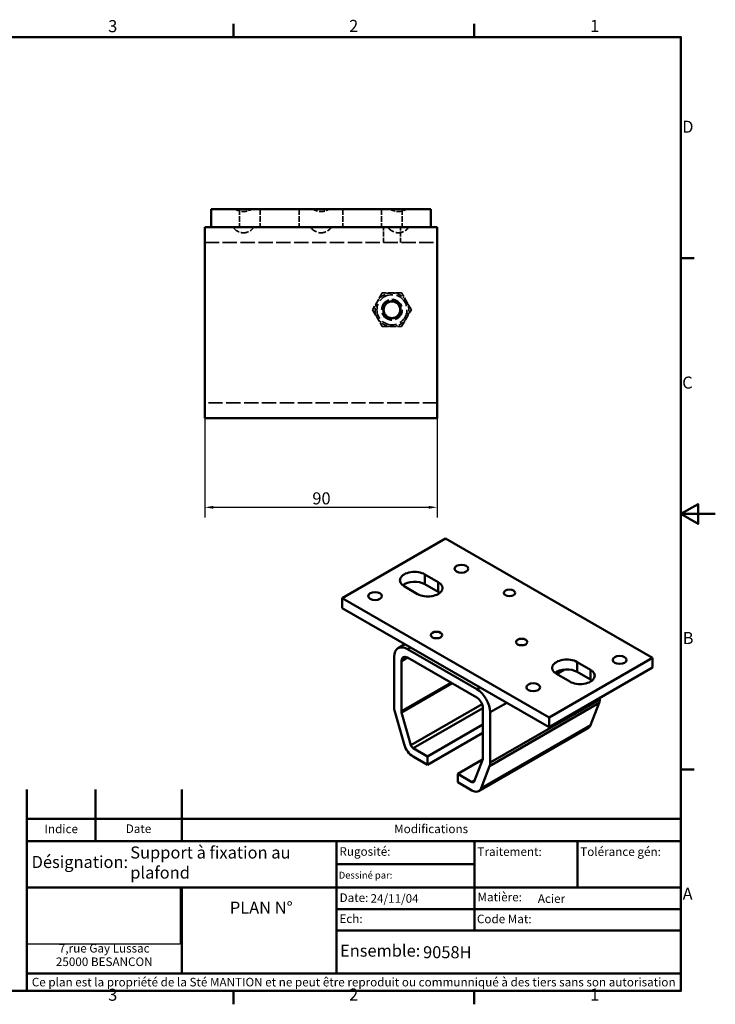
# Model space of a CAD drawing. Extents: x 0 to 560, y 0 to 396.
# Drawn here: x 291 to 560, y 8 to 389 of the extents above; entities that cross this region are included whole.
import ezdxf
from ezdxf.enums import TextEntityAlignment as Align

# ---------------------------------------------------------------- set-up
doc = ezdxf.new("R2010")
doc.units = 0
doc.header["$LTSCALE"] = 1.333333
doc.linetypes.add('DASHED', pattern=[0.2068, 0.1655, -0.0413])
for name, color, linetype, lineweight in [('Arêtes cachées(ISO)', 7, 'DASHED', 35), ('Arêtes tangentes visibles(ISO)', 7, 'Continuous', 50), ('Arêtes visibles(ISO)', 7, 'Continuous', 50), ('Cadre_0', 7, 'Continuous', 50), ('Cadre_2', 7, 'Continuous', 50), ('Cotes(ISO)', 7, 'Continuous', 25), ("Géométrie d'esquisse(ISO)", 7, 'Continuous', 50), ('Symboles(ISO)', 7, 'Continuous', 25)]:
    doc.layers.add(name, color=color, linetype=linetype, lineweight=lineweight)
doc.styles.add('Courant-ISO', font='ARIAL.TTF')
doc.styles.add('MANTION', font='ARIAL.TTF')
doc.styles.add('Style de texte6', font='ARIAL.TTF')
doc.dimstyles.new('MANTION', dxfattribs={"dimscale": 1.333333, "dimtxt": 3.5, "dimasz": 2.5, "dimexe": 3, "dimexo": 1, "dimgap": 0.762, "dimtad": 1, "dimrnd": 1e-08, "dimtxsty": 'MANTION', "dimcen": 0.09, "dimdle": 10, "dimclrd": 154, "dimclre": 154, "dimclrt": 154, "dimazin": 2, "dimtfac": 0.714286, "dimtofl": 0, "dimtmove": 0, "dimatfit": 3, "dimfxl": 0, "dimtolj": 1, "dimlwd": 25, "dimlwe": 25, "dimarcsym": 0})
picture_1 = doc.add_image_def('image1.bmp', size_in_pixel=(713, 263))

# ---------------------------------------------------------------- blocks, each defined once
blk = doc.blocks.new('Cadres Default Border')
at = {"layer": 'Cadre_0'}
for p, q in [((280, 287), (280, 290.9)), ((350, 287), (350, 290.9)), ((410, 222.75), (413.9, 222.75)), ((410, 74.25), (413.9, 74.25)), ((280, 10), (280, 6.1)), ((350, 10), (350, 6.1))]:
    blk.add_line(p, q, dxfattribs=at)
at = {"layer": 'Cadre_0', "flags": 128}
for points in [[(10, 10), (10, 287), (410, 287), (410, 10), (10, 10)], [(420, 148.5), (410, 148.5), (415, 151.39), (415, 145.61), (410, 148.5)]]:
    blk.add_lwpolyline(points, dxfattribs=at)
at = {"layer": 'Cadre_2', "char_height": 3.5, "attachment_point": 7, "style": 'Style de texte6'}
for s, insert in [('3', (243.64, 287.34)), ('2', (313.64, 287.4)), ('1', (383.64, 287.4)), ('3', (243.64, 6.04)), ('1', (383.64, 6.1))]:
    blk.add_mtext(s, dxfattribs=dict(at, insert=insert))
for s, insert, line_spacing_factor in [('D', (410.38, 258.13), 1.818437), ('C', (410.38, 183.82), 1.821302), ('B', (410.52, 109.63), 2.592578), ('A', (410.51, 35.38), 1.827095), ('2', (313.64, 6.1), 2.992133)]:
    blk.add_mtext(s, dxfattribs=dict(at, insert=insert, line_spacing_factor=line_spacing_factor))
blk = doc.blocks.new('Cartouches ISO')
at = {"layer": "Géométrie d'esquisse(ISO)"}
for p, q in [((51.08, 227.02), (51.08, 242.02)), ((71.08, 233.52), (71.08, 242.02)), ((96.08, 233.52), (96.08, 242.02)), ((241.08, 233.52), (51.08, 233.52)), ((51.08, 233.52), (51.08, 183.52)), ((71.08, 227.02), (71.08, 233.52)), ((96.08, 227.02), (96.08, 233.52)), ((241.08, 183.52), (241.08, 233.52)), ((51.08, 227.02), (241.08, 227.02)), ((141.08, 227.02), (141.08, 188.52)), ((181.08, 227.02), (181.08, 201.02)), ((211.08, 227.02), (211.08, 213.52)), ((141.08, 220.27), (181.08, 220.27)), ((51.08, 213.52), (241.08, 213.52)), ((96.08, 213.52), (96.08, 188.52)), ((141.08, 207.27), (241.08, 207.27)), ((141.08, 201.02), (241.08, 201.02)), ((51.08, 188.52), (241.08, 188.52)), ((51.08, 183.52), (241.08, 183.52))]:
    blk.add_line(p, q, dxfattribs=at)
at = {"layer": 'Symboles(ISO)', "color": 7, "style": 'Courant-ISO'}
for s, insert, char_height, width, attachment_point in [('Indice', (61.09, 230.24), 2.489, 19.9369, 5), ('Date', (83.53, 230.29), 2.489, 24.9363, 5), ('Modifications', (168.53, 230.25), 2.4892, 144.9408, 5), ('Support à fixation au plafond', (81.13, 220.34), 3.5, 59.7143, 4), (' Désignation:', (51.41, 220.5), 3.5, 35.04, 4), (' Rugosité:', (141.13, 223.68), 2.489, 16.3991, 4), (' Traitement:', (181.22, 223.63), 2.4892, 29.6817, 4), (' Tolérance gén:', (211.07, 223.62), 2.4892, 28.2509, 4), (' Dessiné par:', (141.07, 216.86), 2.0066, 17.4886, 4), (' Date:', (141.18, 210.26), 2.489, 17.411, 4), (' Matière:', (181.23, 210.44), 2.489, 15.5609, 4), (' PLAN N°', (118.65, 207.23), 3.5, 45.0051, 5), (' Ech:', (141.13, 204.15), 2.489, 17.517, 4), (' Code Mat:', (181.07, 204.09), 2.489, 17.0051, 4), (' Ensemble:', (141, 194.75), 3.5, 33.2568, 4), ('\\fArial|b0|i0;\\H2.4892;Ce plan est la propriété de la Sté MANTION et ne peut être reproduit ou communniqué à des tiers sans son autorisation', (146.03, 186.06), 2.4892, 189.8682, 5)]:
    blk.add_mtext(s, dxfattribs=dict(at, insert=insert, char_height=char_height, width=width, attachment_point=attachment_point))
at = {"layer": 'Symboles(ISO)', "color": 7, "insert": (73.57, 193.61), "char_height": 2.4892, "width": 44.8115, "attachment_point": 5, "line_spacing_factor": 0.944221, "style": 'Courant-ISO'}
blk.add_mtext('7,rue Gay Lussac\\P25000 BESANCON', dxfattribs=at)
at = {"layer": 'Symboles(ISO)', "color": 7, "style": 'Courant-ISO'}
for tag, height, p in [('Rugosité?', 2.49, (157.29, 223.54)), ('Date_?', 2.49, (150.92, 210.36)), ('Matière?', 2.49, (199.53, 210.31)), ('<Echelle_?', 2.49, (150.58, 204.12)), ('Code_?', 2.49, (199.7, 204.06)), ('Ensemble_?', 3.5, (166.19, 194.75))]:
    blk.add_attdef(tag, text='', height=height, dxfattribs=at).set_placement(p, align=Align.MIDDLE_LEFT)
for tag, height, p in [('<Traitement?', 2.49, (196.04, 217.74)), ('Tolérance?', 2.49, (226.08, 216.67)), ('N°_DE_PLAN', 6, (118.58, 194.79))]:
    blk.add_attdef(tag, text='', height=height, dxfattribs=at).set_placement(p, align=Align.MIDDLE_CENTER)
image = blk.add_image(picture_1, insert=(51.12, 197.04), size_in_units=(44.55, 16.43))
image.dxf.flags = 7
blk = doc.blocks.new('*D27')
at = {"layer": 'Cotes(ISO)', "color": 154, "linetype": 'Continuous', "lineweight": 25, "true_color": 0x004692}
for p, q in [((362.26, 239.01), (362.26, 196.59)), ((452.26, 239.01), (452.26, 196.59)), ((365.6, 200.59), (448.93, 200.59))]:
    blk.add_line(p, q, dxfattribs=at)
at = {"layer": 'Cotes(ISO)', "color": 154, "linetype": 'Continuous', "true_color": 0x004692}
for points in [[(365.6, 201.15), (365.6, 200.04), (362.26, 200.59)], [(448.93, 201.15), (448.93, 200.04), (452.26, 200.59)]]:
    blk.add_solid(points, dxfattribs=at)
at = {"layer": 'Defpoints', "color": 0, "linetype": 'Continuous'}
for p in [(362.26, 240.35), (452.26, 240.35), (452.26, 200.59)]:
    blk.add_point(p, dxfattribs=at)
at = {"layer": 'Cotes(ISO)', "color": 154, "linetype": 'Continuous', "lineweight": 25, "true_color": 0x004692, "insert": (403.93, 206.38), "char_height": 4.667, "attachment_point": 1, "style": 'MANTION'}
blk.add_mtext('\\A1;90', dxfattribs=at)

msp = doc.modelspace()

# ---------------------------------------------------------------- linework, layer by layer
at = {"layer": 'Arêtes cachées(ISO)', "ltscale": 9.994721}
for p, q in [((375.764, 316.084), (375.764, 309.084)), ((383.764, 316.084), (383.764, 309.084)), ((398.764, 316.084), (398.764, 309.084)), ((415.764, 316.084), (415.764, 309.084)), ((430.764, 316.084), (430.764, 309.084)), ((438.764, 316.084), (438.764, 309.084))]:
    msp.add_line(p, q, dxfattribs=at)
at = {"layer": 'Arêtes cachées(ISO)', "ltscale": 8.56689}
for p, q in [((431.44, 303.084), (431.44, 309.084)), ((438.087, 303.084), (438.087, 309.084))]:
    msp.add_line(p, q, dxfattribs=at)
at = {"layer": 'Arêtes cachées(ISO)', "ltscale": 25.10787}
for p, q in [((362.264, 303.084), (452.264, 303.084)), ((452.264, 241.084), (362.264, 241.084))]:
    msp.add_line(p, q, dxfattribs=at)
at = {"layer": 'Arêtes cachées(ISO)', "ltscale": 10.716567}
for p, q in [((431.011, 283.584), (427.258, 277.084)), ((438.516, 283.584), (431.011, 283.584)), ((442.269, 277.084), (438.516, 283.584)), ((427.258, 277.084), (431.011, 270.584)), ((438.516, 270.584), (442.269, 277.084)), ((431.011, 270.584), (438.516, 270.584))]:
    msp.add_line(p, q, dxfattribs=at)
at = {"layer": 'Arêtes cachées(ISO)', "ltscale": 26.501492}
msp.add_circle((434.764, 277.084), 5.815, dxfattribs=at)
at = {"layer": 'Arêtes cachées(ISO)', "ltscale": 22.78718}
msp.add_circle((434.764, 277.084), 4, dxfattribs=at)
at = {"layer": 'Arêtes cachées(ISO)', "ltscale": 10.035025}
for centre in [(377.264, 321.084), (407.264, 321.084), (437.264, 321.084)]:
    msp.add_arc(centre, 6, 236.44269, 303.55731, dxfattribs=at)
at = {"layer": 'Arêtes cachées(ISO)', "ltscale": 13.620006}
for centre in [(377.264, 311.634), (407.264, 311.634), (437.264, 311.634)]:
    msp.add_arc(centre, 4.75, 212.46892, 327.53108, dxfattribs=at)
at = {"layer": 'Arêtes cachées(ISO)', "ltscale": 9.718842}
for start, end in [(90, 150), (30, 90), (150, 210), (330, 30), (210, 270), (270, 330)]:
    msp.add_arc((434.764, 277.084), 6.5, start, end, dxfattribs=at)
at = {"layer": 'Arêtes tangentes visibles(ISO)'}
for p, q in [((447.533, 170.802), (447.533, 174.618)), ((452.718, 171.631), (452.718, 167.816)), ((440.765, 145.653), (441.944, 146.332)), ((438.408, 141.015), (440.774, 142.378)), ((498.545, 136.012), (501.635, 137.791)), ((506.459, 136.869), (506.459, 140.685)), ((511.644, 137.698), (511.644, 133.883)), ((457.629, 132.671), (438.408, 121.603)), ((438.475, 121.161), (458.046, 132.431)), ((468.814, 130.858), (467.635, 130.18)), ((515.247, 126.201), (472.821, 101.769)), ((469.675, 124.376), (442.111, 108.503)), ((442.987, 107.311), (469.992, 122.863)), ((472.593, 100.409), (515.02, 124.841)), ((472.821, 121.198), (479.205, 124.874)), ((511.699, 116.205), (469.273, 91.773)), ((466.765, 94.812), (465.729, 94.215))]:
    msp.add_line(p, q, dxfattribs=at)
at = {"layer": 'Arêtes visibles(ISO)'}
for p, q in [((364.764, 316.084), (364.764, 309.084)), ((449.764, 316.084), (364.764, 316.084)), ((449.764, 316.084), (449.764, 309.084)), ((362.264, 298.084), (362.264, 309.084)), ((364.764, 309.084), (362.264, 309.084)), ((364.764, 309.084), (449.764, 309.084)), ((452.264, 309.084), (449.764, 309.084)), ((452.264, 309.084), (452.264, 298.084)), ((362.264, 298.084), (362.264, 262.437)), ((452.264, 262.437), (452.264, 298.084)), ((362.264, 259.701), (362.264, 262.437)), ((362.264, 259.701), (362.264, 240.348)), ((452.264, 262.437), (452.264, 259.701)), ((452.264, 240.348), (452.264, 259.701)), ((362.264, 235.084), (362.264, 240.348)), ((452.264, 240.348), (452.264, 235.084)), ((362.264, 235.084), (452.264, 235.084)), ((415.477, 165.388), (455.547, 188.462)), ((455.547, 188.462), (535.686, 142.313)), ((447.533, 174.618), (452.718, 171.631)), ((444.705, 167.017), (439.519, 170.003)), ((452.718, 167.816), (447.533, 170.802)), ((495.616, 119.239), (415.477, 165.388)), ((415.477, 165.388), (415.477, 161.573)), ((415.477, 161.573), (495.616, 115.424)), ((439.802, 147.565), (437.106, 146.013)), ((440.765, 145.653), (467.635, 130.18)), ((435.58, 123.232), (435.58, 142.644)), ((467.635, 126.909), (440.765, 142.383)), ((535.686, 142.313), (495.616, 119.239)), ((535.686, 142.313), (535.686, 138.498)), ((438.408, 141.015), (438.408, 121.603)), ((495.616, 115.424), (535.686, 138.498)), ((506.459, 140.685), (511.644, 137.698)), ((503.63, 133.084), (498.445, 136.07)), ((511.644, 133.883), (506.459, 136.869)), ((515.247, 126.201), (515.247, 126.728)), ((469.992, 103.398), (469.992, 122.827)), ((511.699, 116.205), (515.02, 124.841)), ((439.483, 108.807), (435.847, 121.465)), ((438.475, 121.161), (442.111, 108.503)), ((472.821, 121.198), (472.821, 101.769)), ((495.616, 119.239), (495.616, 115.424)), ((448.476, 104.151), (469.992, 116.541)), ((510.817, 115.115), (468.391, 90.683)), ((469.992, 113.271), (448.476, 100.88)), ((442.987, 107.311), (448.476, 104.151)), ((448.476, 100.88), (442.987, 104.041)), ((448.476, 100.88), (448.476, 104.151)), ((466.615, 94.422), (469.935, 103.058)), ((469.875, 102.9), (460.261, 97.364)), ((472.593, 100.409), (469.273, 91.773)), ((460.261, 97.364), (460.261, 94.094)), ((460.261, 97.364), (465.729, 94.215)), ((465.729, 90.945), (460.261, 94.094))]:
    msp.add_line(p, q, dxfattribs=at)
for radius in [3.323, 3.233]:
    msp.add_circle((434.764, 277.084), radius, dxfattribs=at)
for centre, major_axis, ratio, start_param, end_param in [((443.526, 172.31), (-5.667, 0), 0.5758617, 3.9269908, 7.0685835), ((443.526, 168.495), (-5.667, 0), 0.5758617, 3.9269908, 5.6588234), ((448.712, 169.324), (5.667, 0), 0.5758617, 3.9269908, 7.0685835), ((448.712, 165.509), (-5.667, 0), 0.5758617, 3.7659546, 3.9269908), ((440.765, 139.658), (-3.66, 6.355), 0.5780931, 5.4997209, 7.0705172), ((440.765, 139.658), (-1.663, 2.889), 0.5780931, 5.4997209, 7.0705172), ((502.452, 138.377), (-5.667, 0), 0.5758617, 3.9269908, 7.0685835), ((502.452, 134.562), (-5.667, 0), 0.5758617, 3.9269908, 5.6588234), ((507.637, 135.391), (5.667, 0), 0.5758617, 3.9269908, 7.0685835), ((507.637, 131.576), (-5.667, 0), 0.5758617, 3.7659546, 3.9269908), ((467.635, 124.184), (3.66, -6.355), 0.5780931, 0.7873319, 2.3581282), ((467.635, 124.184), (-1.663, 2.889), 0.5780931, 3.9289245, 5.4997209), ((511.476, 128.373), (-2.662, 4.622), 0.5780931, 3.5798587, 3.9289245), ((439.351, 121.06), (-2.662, 4.622), 0.5780931, 0.7873319, 1.1660564), ((439.351, 121.06), (0.665, -1.155), 0.5780931, 3.9289245, 4.3076491), ((508.155, 119.737), (2.662, -4.622), 0.5780931, 0, 0.438266), ((442.987, 108.401), (-2.662, 4.622), 0.5780931, 1.1660564, 2.3581282), ((442.987, 108.401), (0.665, -1.155), 0.5780931, 4.3076491, 5.4997209), ((469.049, 103.941), (-0.665, 1.155), 0.5780931, 3.5798587, 3.9289245), ((469.049, 103.941), (2.662, -4.622), 0.5780931, 0.438266, 0.7873319), ((465.729, 95.305), (0.665, -1.155), 0.5780931, 5.4997209, 6.7214513), ((465.729, 95.305), (2.662, -4.622), 0.5780931, 5.4997209, 6.7214513)]:
    msp.add_ellipse(centre, major_axis=major_axis, ratio=ratio, start_param=start_param, end_param=end_param, dxfattribs=at)
for centre, major_axis in [((461.675, 176.789), (2.667, 0)), ((480.296, 167.424), (2.211, 0)), ((428.205, 166.202), (2.667, 0)), ((452.011, 151.136), (2.211, 0)), ((485.01, 148.421), (2.211, 0)), ((522.958, 141.499), (2.667, 0)), ((489.488, 130.912), (2.667, 0))]:
    msp.add_ellipse(centre, major_axis=major_axis, ratio=0.5758617, dxfattribs=at)

# ---------------------------------------------------------------- block references
at = {"xscale": 1.333333333333333, "yscale": 1.333333333333333, "zscale": 1.333333333333333}
msp.add_blockref('Cadres Default Border', (0, 0), dxfattribs=at)
ref = msp.add_blockref('Cartouches ISO', (225.233, -231.355), dxfattribs=dict(xscale=1.333333333333333, yscale=1.333333333333333, zscale=1.333333333333333))
ref.add_attrib('Matière?', 'Acier', dxfattribs={"layer": 'Symboles(ISO)', "color": 7, "height": 3.3189, "style": 'Courant-ISO'}).set_placement((491.267, 49.06), align=Align.MIDDLE_LEFT)
ref.add_attrib('Date_?', '24/11/04', dxfattribs={"layer": 'Symboles(ISO)', "color": 7, "height": 3.3189, "style": 'Courant-ISO'}).set_placement((426.462, 49.121), align=Align.MIDDLE_LEFT)
ref.add_attrib('Ensemble_?', '9058H', dxfattribs={"layer": 'Symboles(ISO)', "color": 7, "height": 4.6667, "style": 'Courant-ISO'}).set_placement((446.82, 28.307), align=Align.MIDDLE_LEFT)

# ---------------------------------------------------------------- dimensions: what is measured, and where the dimension line sits
at = {"layer": 'Cotes(ISO)', "color": 154, "linetype": 'Continuous', "lineweight": 25, "true_color": 0x004692}
dim = msp.add_linear_dim(base=(452.264, 200.595), p1=(362.264, 240.348), p2=(452.264, 240.348), angle=180, dimstyle='MANTION', override={"dimdec": 2, "dimtp": 0, "dimtm": 0, "dimtdec": 2}, dxfattribs=at)
dim.commit()
dim.dimension.update_dxf_attribs({"geometry": '*D27', "text_midpoint": (407.264, 200.595), "dimtype": 160})

doc.saveas('drawing.dxf')
